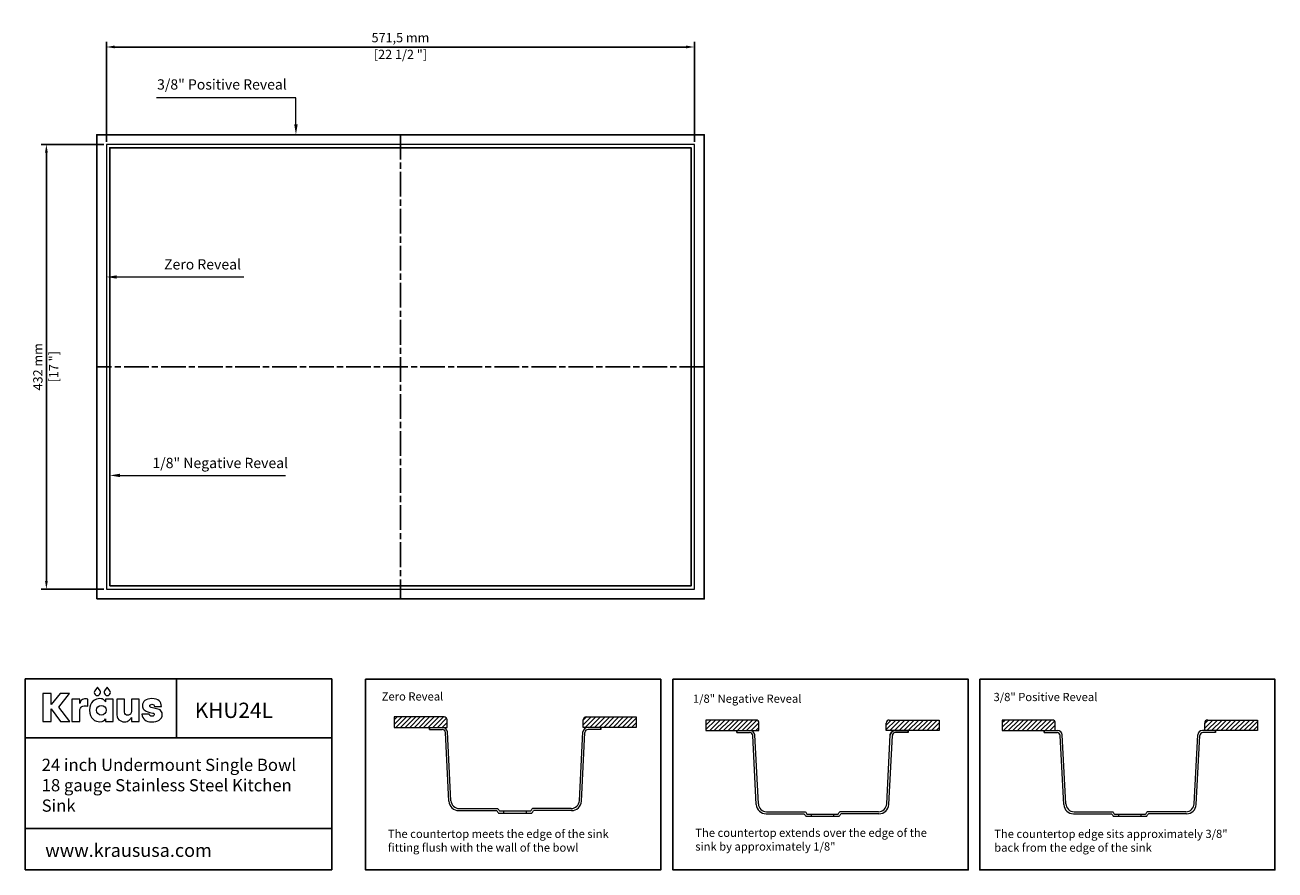
# Model space of a CAD drawing. Units: millimetres. Extents: x 93 to 1308, y 88 to 909.
import ezdxf
from ezdxf import colors
from ezdxf.entities.mleader import LeaderData, LeaderLine
from ezdxf.lldxf.tags import DXFTag
from ezdxf.math import Vec2, Vec3

# ---------------------------------------------------------------- set-up
doc = ezdxf.new("R2010")
doc.units = ezdxf.units.MM
doc.linetypes.add('ACAD_ISO08W100', pattern=[36, 24, -3, 6, -3])
for name, color, linetype in [('centerline', 10, 'Continuous'), ('dimensions', 210, 'Continuous'), ('note', 2, 'Continuous')]:
    doc.layers.add(name, color=color, linetype=linetype)
doc.styles.get("Standard").update_dxf_attribs({"font": 'Arial_1.ttf'})
tags = doc.linetypes.add('New Line1', pattern=[1.3, 0.6, -0.7]).pattern_tags.tags
tags[6:7] = [DXFTag(74, 4), DXFTag(75, 0), DXFTag(340, '0'), DXFTag(46, 1.0), DXFTag(50, 0.0), DXFTag(44, 0.0), DXFTag(45, 0.0)]
tags[4:5] = [DXFTag(74, 4), DXFTag(75, 0), DXFTag(340, '0'), DXFTag(46, 1.0), DXFTag(50, 0.0), DXFTag(44, 0.0), DXFTag(45, 0.0)]
doc.dimstyles.new('dimensions', dxfattribs={"dimtxt": 9, "dimasz": 8, "dimexe": 5, "dimexo": 2.5, "dimgap": 2.5, "dimtad": 1, "dimtxsty": 'Standard', "dimcen": -0.09, "dimclrd": 256, "dimclre": 256, "dimclrt": 256, "dimadec": 0, "dimazin": 0, "dimtfac": 1, "dimtmove": 0, "dimatfit": 3, "dimfxl": 1, "dimarcsym": 0})

# ---------------------------------------------------------------- blocks, each defined once
blk = doc.blocks.new('*D3')
at = {"layer": 'Defpoints', "color": 0}
for p in [(743.4, 887.8), (171.9, 793.1), (743.4, 793.1)]:
    blk.add_point(p, dxfattribs=at)
at = {"layer": 'dimensions', "lineweight": -2}
for p, q in [((171.9, 795.6), (171.9, 892.8)), ((179.9, 887.8), (735.4, 887.8)), ((743.4, 795.6), (743.4, 892.8))]:
    blk.add_line(p, q, dxfattribs=at)
at = {"layer": 'dimensions'}
for points in [[(179.9, 889.2), (179.9, 886.5), (171.9, 887.8)], [(735.4, 889.2), (735.4, 886.5), (743.4, 887.8)]]:
    blk.add_solid(points, dxfattribs=at)
at = {"layer": 'dimensions', "char_height": 9, "attachment_point": 5}
for s, insert in [('571,5 mm', (457.7, 895.7)), ('[22 1/2 "]', (457.7, 879.5))]:
    blk.add_mtext(s, dxfattribs=dict(at, insert=insert))
blk = doc.blocks.new('*D4')
at = {"layer": 'Defpoints', "color": 0}
for p in [(171.9, 793.1), (113.5, 361.1), (171.9, 361.1)]:
    blk.add_point(p, dxfattribs=at)
at = {"layer": 'dimensions', "lineweight": -2}
for p, q in [((169.4, 793.1), (108.5, 793.1)), ((113.5, 785.1), (113.5, 369.1)), ((169.4, 361.1), (108.5, 361.1))]:
    blk.add_line(p, q, dxfattribs=at)
at = {"layer": 'dimensions'}
for points in [[(112.2, 785.1), (114.9, 785.1), (113.5, 793.1)], [(112.2, 369.1), (114.9, 369.1), (113.5, 361.1)]]:
    blk.add_solid(points, dxfattribs=at)
at = {"layer": 'dimensions', "char_height": 9, "attachment_point": 5, "rotation": 90}
for s, insert in [('432 mm', (106.4, 577.1)), ('[17 "]', (121.8, 577.1))]:
    blk.add_mtext(s, dxfattribs=dict(at, insert=insert))

msp = doc.modelspace()

# ---------------------------------------------------------------- hatches: boundary and pattern name
at = {"lineweight": -3}
h = msp.add_hatch(dxfattribs=at)
h.set_pattern_fill('ANSI31', color=2)
h.set_pattern_definition([(45, (-1167.2132, -158.973), (-2.245064, 2.245064), [])])
h.paths.add_polyline_path([(451.597, 236.975), (451.597, 226.767), (503.08, 226.767), (503.08, 233.975, 0.41421356), (500.08, 236.975)])
h.paths.add_polyline_path([(652.466, 226.767), (686.803, 226.767), (686.803, 236.975), (638.321, 236.975, 0.41421356), (635.321, 233.975), (635.321, 226.767)])
h = msp.add_hatch(dxfattribs=at)
h.set_pattern_fill('ANSI31', color=2)
h.set_pattern_definition([(45, (-868.4254, 47.3045), (-2.245064, 2.245064), [])])
h.paths.add_polyline_path([(806.171, 230.897, 0.41421356), (803.171, 233.897), (754.689, 233.897), (754.689, 223.69), (806.171, 223.69)])
h.paths.add_polyline_path([(981.288, 223.69), (981.288, 233.897), (932.805, 233.897, 0.41421356), (929.805, 230.897), (929.805, 223.69)])
h = msp.add_hatch(dxfattribs=at)
h.set_pattern_fill('ANSI31', color=2)
h.set_pattern_definition([(45, (-570.2022, -366.8068), (-2.245064, 2.245064), [])])
h.paths.add_polyline_path([(1042.755, 233.884), (1042.755, 223.676), (1094.237, 223.676), (1094.237, 230.884, 0.41421356), (1091.237, 233.884)])
h.paths.add_polyline_path([(1242.459, 233.884, 0.41421356), (1239.459, 230.884), (1239.459, 223.676), (1290.941, 223.676), (1290.941, 233.884)])

# ---------------------------------------------------------------- linework, layer by layer
at = {"linetype": 'ByBlock', "lineweight": -3}
for p, q in [((92.736, 273.947), (390.906, 273.947)), ((92.736, 273.947), (92.736, 88.232)), ((240.124, 273.947), (240.124, 216.467)), ((390.906, 273.947), (390.906, 88.232)), ((92.736, 216.467), (390.906, 216.467)), ((92.736, 128.699), (390.906, 128.699)), ((92.736, 88.232), (390.906, 88.232))]:
    msp.add_line(p, q, dxfattribs=at)
at = {"lineweight": 5}
for p, q in [((451.597, 236.975), (451.597, 226.767)), ((500.08, 236.975), (451.597, 236.975)), ((503.08, 226.767), (503.08, 233.975)), ((635.321, 226.767), (635.321, 233.975)), ((638.321, 236.975), (686.803, 236.975)), ((686.803, 236.975), (686.803, 226.767)), ((754.689, 233.897), (754.689, 223.69)), ((803.171, 233.897), (754.689, 233.897)), ((806.171, 223.69), (806.171, 230.897)), ((929.805, 223.69), (929.805, 230.897)), ((932.805, 233.897), (981.288, 233.897)), ((981.288, 233.897), (981.288, 223.69)), ((1042.755, 233.884), (1042.755, 223.676)), ((1091.237, 233.884), (1042.755, 233.884)), ((1094.237, 223.676), (1094.237, 230.884)), ((1239.459, 223.676), (1239.459, 230.884)), ((1242.459, 233.884), (1290.941, 233.884)), ((1290.941, 233.884), (1290.941, 223.676)), ((451.597, 226.767), (503.08, 226.767)), ((485.935, 226.767), (498.809, 226.767)), ((485.935, 224.767), (498.335, 224.767)), ((504.84, 154.961), (501.331, 221.924)), ((506.813, 155.539), (503.303, 222.503)), ((631.588, 155.539), (635.098, 222.503)), ((633.561, 154.961), (637.07, 221.924)), ((686.803, 226.767), (635.321, 226.767)), ((652.466, 226.767), (639.592, 226.767)), ((652.466, 224.767), (640.066, 224.767)), ((754.689, 223.69), (806.171, 223.69)), ((784.723, 223.69), (797.597, 223.69)), ((784.723, 221.69), (797.123, 221.69)), ((803.628, 151.883), (800.118, 218.847)), ((805.6, 152.462), (802.091, 219.425)), ((981.288, 223.69), (929.805, 223.69)), ((930.376, 152.462), (933.885, 219.425)), ((932.348, 151.883), (935.858, 218.847)), ((951.254, 223.69), (934.109, 223.69)), ((951.254, 221.69), (938.854, 221.69)), ((1042.755, 223.676), (1094.237, 223.676)), ((1083.582, 223.676), (1096.457, 223.676)), ((1083.582, 221.676), (1095.982, 221.676)), ((1102.488, 151.869), (1098.978, 218.833)), ((1104.46, 152.448), (1100.951, 219.411)), ((1229.236, 152.448), (1232.745, 219.411)), ((1231.208, 151.869), (1234.717, 218.833)), ((1250.113, 223.676), (1237.239, 223.676)), ((1250.113, 221.676), (1237.713, 221.676)), ((1290.941, 223.676), (1239.459, 223.676)), ((514.327, 145.958), (551.362, 145.958)), ((514.802, 147.958), (552.456, 147.958)), ((623.599, 147.958), (585.945, 147.958)), ((624.074, 145.958), (587.038, 145.958)), ((552.924, 143.548), (585.477, 143.548)), ((554.008, 145.548), (584.393, 145.548)), ((558.32, 143.548), (558.32, 145.548)), ((580.081, 143.548), (580.081, 145.548)), ((813.115, 142.88), (850.15, 142.88)), ((813.589, 144.88), (851.243, 144.88)), ((851.712, 140.471), (884.265, 140.471)), ((852.796, 142.471), (883.18, 142.471)), ((857.108, 140.471), (857.108, 142.471)), ((878.868, 140.471), (878.868, 142.471)), ((922.387, 144.88), (884.733, 144.88)), ((922.861, 142.88), (885.826, 142.88)), ((1111.975, 142.867), (1149.01, 142.867)), ((1112.449, 144.867), (1150.103, 144.867)), ((1150.571, 140.457), (1183.124, 140.457)), ((1151.656, 142.457), (1182.04, 142.457)), ((1155.968, 140.457), (1155.968, 142.457)), ((1177.728, 140.457), (1177.728, 142.457)), ((1221.247, 144.867), (1183.593, 144.867)), ((1221.721, 142.867), (1184.686, 142.867))]:
    msp.add_line(p, q, dxfattribs=at)
at = {"lineweight": -3}
for p, q in [((485.935, 224.767), (485.935, 226.767)), ((652.466, 224.767), (652.466, 226.767)), ((784.723, 221.69), (784.723, 223.69)), ((951.254, 221.69), (951.254, 223.69)), ((1083.582, 221.676), (1083.582, 223.676)), ((1250.113, 221.676), (1250.113, 223.676))]:
    msp.add_line(p, q, dxfattribs=at)
msp.add_line((938.379, 223.69), (951.254, 223.69))
at = {"color": 3}
msp.add_lwpolyline([(162.421, 351.545), (752.971, 351.545), (752.971, 802.595), (162.421, 802.595)], close=True, dxfattribs=at)
at = {"color": 0, "linetype": 'New Line1', "lineweight": 5, "ltscale": 4}
msp.add_lwpolyline([(171.946, 361.07), (743.446, 361.07), (743.446, 793.07), (171.946, 793.07)], close=True, dxfattribs=at)
at = {"color": 30}
msp.add_lwpolyline([(175.121, 364.245), (740.271, 364.245), (740.271, 789.895), (175.121, 789.895)], close=True, dxfattribs=at)
at = {"lineweight": -3}
for points in [[(423.721, 273.477), (710.795, 273.477), (710.795, 88.232), (423.721, 88.232)], [(722.509, 273.477), (1009.583, 273.477), (1009.583, 88.232), (722.509, 88.232)], [(1020.732, 273.477), (1307.806, 273.477), (1307.806, 88.232), (1020.732, 88.232)]]:
    msp.add_lwpolyline(points, close=True, dxfattribs=at)
at = {"color": 0, "lineweight": 0}
for points in [[(136.445, 232.618), (125.508, 246.445), (136.105, 259.55), (126.971, 259.55), (118.029, 249.006), (118.029, 259.628), (109.969, 259.628), (109.969, 232.618), (118.029, 232.618), (118.029, 244.658), (127.315, 232.618)], [(165.705, 262.359), (163.14, 265.895), (160.57, 262.359), (160.217, 261.589), (160.091, 260.724), (160.331, 259.537), (160.984, 258.568), (161.953, 257.914), (163.14, 257.675), (164.324, 257.914), (165.292, 258.568), (165.945, 259.537), (166.185, 260.724), (166.059, 261.589)], [(175.27, 262.359), (172.704, 265.895), (170.135, 262.359), (169.782, 261.589), (169.656, 260.724), (169.895, 259.537), (170.548, 258.568), (171.518, 257.914), (172.704, 257.675), (173.889, 257.914), (174.857, 258.568), (175.51, 259.537), (175.749, 260.724), (175.623, 261.589)], [(151.863, 254.499), (150.626, 254.415), (149.542, 254.169), (148.604, 253.772), (147.808, 253.234), (147.148, 252.564), (146.621, 251.774), (146.22, 250.873), (145.941, 249.872), (145.941, 254.29), (138.229, 254.29), (138.229, 232.616), (145.941, 232.616), (145.941, 243.246), (146.028, 244.034), (146.286, 244.831), (146.715, 245.6), (147.312, 246.308), (148.076, 246.918), (149.005, 247.398), (150.097, 247.711), (151.35, 247.823), (152.533, 247.711), (153.74, 247.381), (153.74, 254.335), (152.615, 254.478)], [(170.993, 254.291), (170.993, 251.689), (170.87, 251.689), (170.684, 252.045), (170.367, 252.495), (169.916, 252.995), (169.33, 253.502), (168.608, 253.972), (167.746, 254.362), (166.743, 254.627), (165.596, 254.725), (163.885, 254.574), (162.13, 254.107), (160.416, 253.301), (158.825, 252.137), (157.442, 250.591), (156.35, 248.643), (155.633, 246.272), (155.376, 243.456), (155.636, 240.584), (156.359, 238.19), (157.458, 236.244), (158.848, 234.719), (160.443, 233.583), (162.156, 232.808), (163.903, 232.365), (165.596, 232.224), (167.637, 232.535), (169.203, 233.282), (170.282, 234.181), (170.862, 234.949), (170.993, 234.949), (170.993, 232.609), (178.329, 232.609), (178.329, 254.291)], [(196.108, 241.751), (196.03, 241.313), (195.858, 240.809), (195.585, 240.276), (195.206, 239.755), (194.716, 239.282), (194.109, 238.897), (193.38, 238.637), (192.522, 238.542), (191.41, 238.724), (190.465, 239.28), (189.809, 240.228), (189.563, 241.583), (189.563, 254.295), (181.851, 254.295), (181.851, 241.202), (181.998, 238.947), (182.423, 237.05), (183.105, 235.495), (184.02, 234.262), (185.146, 233.334), (186.46, 232.694), (187.94, 232.322), (189.563, 232.203), (190.855, 232.324), (192.011, 232.655), (193.03, 233.149), (193.914, 233.759), (194.664, 234.437), (195.279, 235.135), (195.76, 235.806), (196.108, 236.403), (196.108, 232.617), (203.82, 232.617), (203.82, 254.295), (196.108, 254.295)], [(219.263, 245.253), (215.394, 246.13), (214.868, 246.313), (214.441, 246.61), (214.155, 247.008), (214.05, 247.498), (214.222, 248.217), (214.682, 248.744), (215.349, 249.068), (216.14, 249.178), (217.12, 249.074), (217.87, 248.731), (218.396, 248.107), (218.706, 247.158), (225.496, 247.158), (225.191, 248.725), (224.697, 250.162), (223.984, 251.444), (223.022, 252.546), (221.779, 253.446), (220.226, 254.119), (218.332, 254.54), (216.067, 254.686), (214.047, 254.566), (212.239, 254.213), (210.661, 253.639), (209.329, 252.857), (208.262, 251.877), (207.478, 250.712), (206.995, 249.372), (206.83, 247.871), (206.921, 246.8), (207.206, 245.782), (207.702, 244.827), (208.425, 243.946), (209.393, 243.15), (210.621, 242.447), (212.127, 241.85), (213.927, 241.368), (217.091, 240.659), (217.735, 240.462), (218.118, 240.157), (218.302, 239.79), (218.349, 239.409), (218.276, 238.868), (217.967, 238.284), (217.288, 237.817), (216.103, 237.626), (214.925, 237.781), (214.123, 238.206), (213.61, 238.842), (213.3, 239.63), (206.387, 239.63), (206.722, 237.897), (207.285, 236.388), (208.087, 235.105), (209.136, 234.051), (210.445, 233.227), (212.023, 232.635), (213.879, 232.279), (216.026, 232.16), (218.102, 232.271), (220.018, 232.604), (221.737, 233.159), (223.224, 233.933), (224.442, 234.925), (225.357, 236.134), (225.932, 237.56), (226.131, 239.2), (225.985, 240.791), (225.569, 242.031), (224.916, 242.976), (224.06, 243.683), (223.033, 244.208), (221.87, 244.607), (220.602, 244.936)]]:
    msp.add_lwpolyline(points, close=True, dxfattribs=at)
msp.add_circle((167.01, 243.474), 4.718, dxfattribs=at)
at = {"lineweight": 5}
for centre, radius, start, end in [((500.08, 233.975), 3, 0, 90), ((638.321, 233.975), 3, 90, 180), ((803.171, 230.897), 3, 0, 90), ((932.805, 230.897), 3, 90, 180), ((1091.237, 230.884), 3, 0, 90), ((1242.459, 230.884), 3, 90, 180), ((498.335, 221.767), 3, 3, 90), ((498.809, 222.267), 4.5, 3, 90), ((639.592, 222.267), 4.5, 90, 177), ((640.066, 221.767), 3, 90, 177), ((797.123, 218.69), 3, 3, 90), ((797.597, 219.19), 4.5, 3, 90), ((938.854, 218.69), 3, 90, 177), ((1095.982, 218.676), 3, 3, 90), ((1096.457, 219.176), 4.5, 3, 90), ((1237.239, 219.176), 4.5, 90, 177), ((1237.713, 218.676), 3, 90, 177), ((514.327, 155.458), 9.5, 183, 270), ((514.802, 155.958), 8, 183, 270), ((895.985, 367.602), 409.745, 212.747103, 213.148611), ((895.985, 367.602), 407.745, 212.59384, 212.996624), ((242.415, 367.602), 407.745, 327.003376, 327.40616), ((242.415, 367.602), 409.745, 326.851389, 327.252897), ((623.599, 155.958), 8, 270, 357), ((624.074, 155.458), 9.5, 270, 357), ((813.115, 152.38), 9.5, 183, 270), ((813.589, 152.88), 8, 183, 270), ((922.387, 152.88), 8, 270, 357), ((922.861, 152.38), 9.5, 270, 357), ((1111.975, 152.367), 9.5, 183, 270), ((1112.449, 152.867), 8, 183, 270), ((1221.247, 152.867), 8, 270, 357), ((1221.721, 152.367), 9.5, 270, 357), ((1194.773, 364.525), 409.745, 212.747103, 213.148611), ((1194.773, 364.525), 407.745, 212.59384, 212.996624), ((541.203, 364.525), 407.745, 327.003376, 327.40616), ((541.203, 364.525), 409.745, 326.851389, 327.252897), ((1493.633, 364.511), 409.745, 212.747103, 213.148611), ((1493.633, 364.511), 407.745, 212.59384, 212.996624), ((840.063, 364.511), 407.745, 327.003376, 327.40616), ((840.063, 364.511), 409.745, 326.851389, 327.252897)]:
    msp.add_arc(centre, radius, start, end, dxfattribs=at)
msp.add_arc((938.379, 219.19), 4.5, 90, 177)
at = {"layer": 'centerline', "linetype": 'ACAD_ISO08W100', "lineweight": -3}
for p, q in [((457.696, 802.595), (457.696, 351.545)), ((752.971, 577.07), (162.421, 577.07))]:
    msp.add_line(p, q, dxfattribs=at)

# ---------------------------------------------------------------- texts
at = {"linetype": 'ByBlock', "lineweight": -3, "attachment_point": 1}
for s, width, insert, char_height in [('KHU24L', 143.2278, (257.725, 250.77), 14.85), ('24 inch Undermount Single Bowl 18 gauge Stainless Steel Kitchen Sink ', 256.06237, (108.956, 196.322), 11.88), ('www.kraususa.com', 266.97811, (112.413, 113.83), 12.87)]:
    msp.add_mtext_dynamic_manual_height_columns(s, width=width, gutter_width=12.5, heights=[0], dxfattribs=dict(at, insert=insert, char_height=char_height))
at = {"layer": 'note', "color": 2, "lineweight": -3, "char_height": 10, "attachment_point": 1}
for s, insert in [('\\A1;3/8" Positive Reveal', (221.12, 856.42)), ('\\A1;Zero Reveal', (227.906, 681.634)), ('\\A1;1/8" Negative Reveal', (216.599, 488.666))]:
    msp.add_mtext_dynamic_manual_height_columns(s, width=201.11582, gutter_width=12.5, heights=[30.416], dxfattribs=dict(at, insert=insert))
at = {"layer": 'note', "lineweight": -3, "char_height": 8, "attachment_point": 1}
for s, width, heights, insert in [('{\\fCalibri|b1|i0|c0|p34;Zero Reveal}', 233.60101, [51.401], (439.454, 260.859)), ('{\\fCalibri|b1|i0|c0|p34;1/8" Negative Reveal}', 177.91179, [24.698], (741.959, 258.667)), ('{\\fCalibri|b1|i0|c0|p34;3/8" Positive Reveal}', 237.12401, [49.411], (1034.212, 260.306)), ('{\\fCalibri|b0|i0|c0|p34;The countertop meets the edge of the sink fitting flush with the wall of the bowl}', 233.60101, [35.899], (445.497, 127.356)), ('{\\fCalibri|b0|i0|c0|p34;The countertop extends over the edge of the sink by approximately 1/8"}', 244.69853, [30.241], (744.284, 128.387)), ('{\\fCalibri|b0|i0|c0|p34;The countertop edge sits approximately 3/8" back from the edge of the sink}', 237.12401, [49.411], (1034.848, 127.319))]:
    msp.add_mtext_dynamic_manual_height_columns(s, width=width, gutter_width=12.5, heights=heights, dxfattribs=dict(at, insert=insert))

# ---------------------------------------------------------------- dimensions: what is measured, and where the dimension line sits
at = {"layer": 'dimensions'}
dim = msp.add_linear_dim(base=(743.446, 887.835), p1=(171.946, 793.07), p2=(743.446, 793.07), dimstyle='dimensions', override={"dimpost": ' mm\\X'}, dxfattribs=at)
dim.commit()
dim.dimension.update_dxf_attribs({"geometry": '*D3', "text_midpoint": (457.696, 887.835)})
dim = msp.add_linear_dim(base=(113.527, 361.07), p1=(171.946, 793.07), p2=(171.946, 361.07), angle=90, dimstyle='dimensions', override={"dimpost": ' mm\\X'}, dxfattribs=at)
dim.commit()
dim.dimension.update_dxf_attribs({"geometry": '*D4', "text_midpoint": (113.527, 577.07)})

# ---------------------------------------------------------------- leaders
at = {"layer": 'note', "lineweight": -3}
ml = msp.add_multileader_mtext('Standard', dxfattribs=at)
ml.set_content('', color=256)
ml.set_leader_properties(color=2, lineweight=5)
ml.build(insert=Vec2(0, 0))
ml.multileader.update_dxf_attribs({"arrow_head_size": 10})
ctx = ml.context
ctx.base_point, ctx.arrow_head_size, ctx.plane_origin = Vec3(216.651, 838.37), 10, Vec3(356.117, 802.595)
ctx.text_align_type = 2
notes = []
notes.append((ctx, [(0, (1, 1, 0), (356.117, 838.37), (-1, 0), 135.466, [(0, [(356.117, 802.595)], 0, [])])]))
ctx.mtext.insert, ctx.mtext.alignment, ctx.mtext.flow_direction = Vec3(218.651, 840.37), 3, 5
ml = msp.add_multileader_mtext('Standard', dxfattribs=at)
ml.set_content('', color=256)
ml.set_leader_properties(color=2, lineweight=5)
ml.build(insert=Vec2(0, 0))
ml.multileader.update_dxf_attribs({"arrow_head_size": 10})
ctx = ml.context
ctx.base_point, ctx.arrow_head_size, ctx.plane_origin = Vec3(305.415, 664.348), 10, Vec3(171.946, 664.348)
notes.append((ctx, [(0, (1, 1, 0), (289.971, 664.348), (1, 0), 15.444, [(0, [(171.946, 664.348)], 0, [])])]))
ctx.mtext.insert, ctx.mtext.flow_direction = Vec3(307.415, 666.348), 5
ml = msp.add_multileader_mtext('Standard', dxfattribs=at)
ml.set_content('', color=256)
ml.set_leader_properties(color=2, lineweight=5)
ml.build(insert=Vec2(0, 0))
ml.multileader.update_dxf_attribs({"arrow_head_size": 10})
ctx = ml.context
ctx.base_point, ctx.arrow_head_size, ctx.plane_origin = Vec3(345.795, 471.557), 10, Vec3(175.121, 471.557)
notes.append((ctx, [(0, (1, 1, 0), (293.146, 471.557), (1, 0), 52.649, [(0, [(175.121, 471.557)], 0, [])])]))
ctx.mtext.insert, ctx.mtext.flow_direction = Vec3(347.795, 473.557), 5
for ctx, leaders in notes:
    for number, flags, end, landing, length, lines in leaders:
        leader = LeaderData()
        leader.index, (leader.has_last_leader_line, leader.has_dogleg_vector, leader.attachment_direction) = number, flags
        leader.last_leader_point, leader.dogleg_vector, leader.dogleg_length = Vec3(end), Vec3(landing), length
        for number, points, colour, breaks in lines:
            line = LeaderLine()
            line.index, line.vertices, line.color, line.breaks = number, Vec3.list(points), colors.encode_raw_color(colour), breaks
            leader.lines.append(line)
        ctx.leaders.append(leader)

doc.saveas('drawing.dxf')
